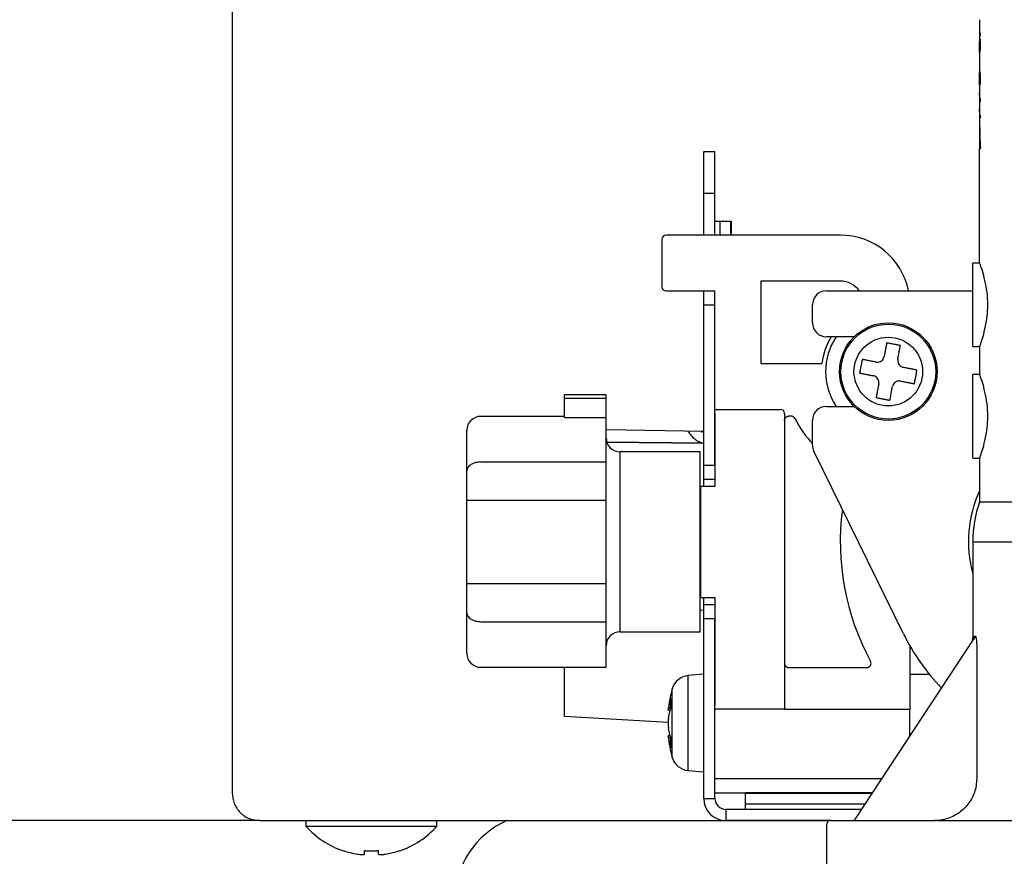
# Model space of a CAD drawing. Extents: x 0 to 420, y 0 to 297.
# Drawn here: x 177 to 182, y 46 to 50 of the extents above; entities that cross this region are included whole.
import ezdxf

# ---------------------------------------------------------------- set-up
doc = ezdxf.new("R2010")
doc.units = 0
doc.layers.get('0').update_dxf_attribs({"linetype": 'CONTINUOUS'})
doc.layers.add('DD0', color=7, linetype='CONTINUOUS')
doc.layers.add('M1', color=3, linetype='CONTINUOUS')
doc.styles.get("Standard").update_dxf_attribs({"font": 'txt', "bigfont": 'BIGFONT'})
doc.dimstyles.get("Standard").update_dxf_attribs({"dimtxt": 3.2, "dimasz": 3, "dimexe": 1.5, "dimexo": 0, "dimgap": 1, "dimtad": 3, "dimtih": 1, "dimtoh": 1, "dimdsep": 46, "dimtxsty": 'STANDARD', "dimblk1": 'OPEN', "dimblk2": 'OPEN', "dimsah": 1, "dimcen": 0.09, "dimadec": 0, "dimazin": 0, "dimtfac": 1, "dimtdec": 4, "dimtofl": 0, "dimtmove": 0, "dimatfit": 3, "dimfxl": 1, "dimtolj": 1, "dimtzin": 0, "dimlwd": 13, "dimlwe": 13, "dimarcsym": 0})

# ---------------------------------------------------------------- blocks, each defined once
blk = doc.blocks.new('_OPEN')
at = {"color": 0, "lineweight": 13}
for p, q in [((-0.965926, 0.258819), (0, 0)), ((0, 0), (-1, 0)), ((0, 0), (-0.965926, -0.258819))]:
    blk.add_line(p, q, dxfattribs=at)
blk = doc.blocks.new('*D6')
for p in [(172.522614, 69.816208), (223.514114, 45.949711), (223.514114, 30.058067)]:
    blk.add_point(p)
at = {"layer": 'DD0', "linetype": 'CONTINUOUS'}
for p, q in [((172.522614, 69.816208), (172.522614, 28.558067)), ((223.514114, 45.949711), (223.514114, 28.558067)), ((175.522614, 30.058067), (220.514114, 30.058067))]:
    blk.add_line(p, q, dxfattribs=at)
at = {"layer": 'DD0', "xscale": 3, "yscale": 3, "rotation": 180}
blk.add_blockref('_OPEN', (172.522614, 30.058067), dxfattribs=at)
at = {"layer": 'DD0', "xscale": 3, "yscale": 3}
blk.add_blockref('_OPEN', (223.514114, 30.058067), dxfattribs=at)
at = {"layer": 'DD0', "width": 0.833333}
blk.add_text('７３０', height=2.5, dxfattribs=at).set_placement((194.476698, 30.758068))
blk = doc.blocks.new('*D8')
for p in [(178.504105, 45.809711), (162.283813, 34.646111), (177.594116, 34.646111)]:
    blk.add_point(p)
at = {"layer": 'DD0', "linetype": 'CONTINUOUS'}
for p, q in [((178.504105, 45.809711), (160.783813, 45.809711)), ((162.283813, 42.809711), (162.283813, 37.646111)), ((177.594116, 34.646111), (160.783813, 34.646111))]:
    blk.add_line(p, q, dxfattribs=at)
at = {"layer": 'DD0', "xscale": 3, "yscale": 3}
for p, rotation in [((162.283813, 45.809711), 90), ((162.283813, 34.646111), 270)]:
    blk.add_blockref('_OPEN', p, dxfattribs=dict(at, rotation=rotation))
at = {"layer": 'DD0', "width": 0.833333}
blk.add_text('１６０', height=2.5, rotation=90.000003, dxfattribs=at).set_placement((161.583817, 36.686247))
blk = doc.blocks.new('*D9')
for p in [(156.980347, 69.996112), (172.522612, 69.996112), (177.594111, 34.646112)]:
    blk.add_point(p)
at = {"layer": 'DD0', "linetype": 'CONTINUOUS'}
for p, q in [((172.522614, 69.996109), (155.480347, 69.996109)), ((156.980347, 66.996109), (156.980347, 37.646111)), ((177.561175, 34.646111), (155.480347, 34.646111))]:
    blk.add_line(p, q, dxfattribs=at)
at = {"layer": 'DD0', "xscale": 3, "yscale": 3}
for p, rotation in [((156.980347, 69.996109), 90), ((156.980347, 34.646111), 270)]:
    blk.add_blockref('_OPEN', p, dxfattribs=dict(at, rotation=rotation))
at = {"layer": 'DD0', "width": 0.833333}
blk.add_text('５０５', height=2.5, rotation=90.000003, dxfattribs=at).set_placement((156.28035, 48.779443))

msp = doc.modelspace()

# ---------------------------------------------------------------- linework, layer by layer
at = {"layer": 'M1', "linetype": 'CONTINUOUS', "lineweight": 25}
for p, q in [((178.364111, 69.714711), (178.364111, 45.949712)), ((182.119612, 49.830286), (182.119612, 49.765893)), ((182.119612, 49.818983), (182.119612, 49.806034)), ((182.119612, 49.806034), (182.119612, 49.765893)), ((182.119612, 49.765893), (182.119612, 49.75057)), ((182.119612, 49.765893), (182.122353, 49.765893)), ((182.122353, 49.765893), (182.122353, 49.75057)), ((182.119612, 49.75057), (182.119612, 49.734168)), ((182.119612, 49.75057), (182.122353, 49.75057)), ((182.119612, 49.734168), (182.119612, 49.723161)), ((182.119612, 49.734168), (182.122353, 49.734168)), ((182.119612, 49.723161), (182.122353, 49.723161)), ((182.119612, 49.723161), (182.119612, 49.721219)), ((182.119612, 49.699854), (182.119612, 49.721219)), ((182.119612, 49.721219), (182.121323, 49.721219)), ((182.122353, 49.723161), (182.121323, 49.721219)), ((182.122353, 49.734168), (182.122353, 49.723161)), ((182.119612, 49.699854), (182.122353, 49.699854)), ((182.119612, 49.681078), (182.119612, 49.699854)), ((182.119612, 49.681078), (182.12164, 49.681078)), ((182.119612, 49.66624), (182.119612, 49.681078)), ((182.119612, 49.66624), (182.119612, 49.654533)), ((182.119612, 49.654533), (182.119612, 49.580723)), ((182.119612, 49.654533), (182.119619, 49.654533)), ((182.119619, 49.654533), (182.119619, 49.580723)), ((182.119612, 49.580723), (182.119612, 49.571793)), ((182.119612, 49.580723), (182.119619, 49.580723)), ((182.119612, 49.569718), (182.119984, 49.569718)), ((182.119612, 49.560006), (182.119612, 49.569718)), ((182.119612, 49.534756), (182.119612, 49.560006)), ((182.119612, 49.560006), (182.121532, 49.560006)), ((182.119612, 49.510799), (182.119612, 49.534756)), ((182.119612, 49.534756), (182.122353, 49.534756)), ((182.119612, 49.510799), (182.121586, 49.510799)), ((182.119612, 49.50044), (182.119612, 49.510799)), ((182.119612, 49.50044), (182.120059, 49.50044)), ((182.119612, 49.498438), (182.119612, 49.467523)), ((182.119612, 49.465792), (182.119612, 49.463775)), ((182.119612, 49.453825), (182.119612, 49.465792)), ((182.119612, 49.463775), (182.119614, 49.453825)), ((182.119612, 49.453825), (182.119614, 49.453825)), ((182.119612, 49.453825), (182.119612, 49.435049)), ((182.119612, 49.435049), (182.122353, 49.435049)), ((182.119612, 49.435049), (182.119612, 49.419726)), ((182.119612, 49.419726), (182.119612, 49.38465)), ((182.119612, 49.419726), (182.122353, 49.419726)), ((182.119614, 49.453825), (182.119614, 49.435049)), ((182.122353, 49.435049), (182.122353, 49.419726)), ((182.119612, 49.38292), (182.119612, 49.380902)), ((182.119612, 49.370951), (182.119612, 49.38292)), ((182.119612, 49.380902), (182.119614, 49.370951)), ((182.119612, 49.370951), (182.119614, 49.370951)), ((182.119612, 49.370951), (182.119612, 49.352176)), ((182.119614, 49.370951), (182.119614, 49.352176)), ((182.119612, 49.352176), (182.122353, 49.352176)), ((182.119612, 49.352176), (182.119612, 49.336853)), ((182.119612, 49.336853), (182.119612, 49.306986)), ((182.119612, 49.336853), (182.122353, 49.336853)), ((182.122353, 49.352176), (182.122353, 49.336853)), ((182.119612, 49.306986), (182.119612, 49.190315)), ((180.733612, 49.169712), (180.789613, 49.169712)), ((180.733612, 48.959712), (180.733612, 49.169712)), ((180.789613, 48.959712), (180.789613, 49.169712)), ((182.119612, 49.190315), (182.123409, 49.190315)), ((182.119612, 49.190315), (182.119612, 49.18384)), ((182.119612, 48.609712), (182.119612, 49.18384)), ((182.119612, 49.18384), (182.12223, 49.18384)), ((182.123409, 49.190315), (182.12223, 49.18384)), ((180.733612, 48.959712), (180.789613, 48.959712)), ((180.733612, 48.749712), (180.733612, 48.959712)), ((180.789613, 48.749712), (180.789613, 48.959712)), ((180.789613, 48.819712), (180.816768, 48.819712)), ((180.816768, 48.749712), (180.816768, 48.819712)), ((180.816768, 48.819712), (180.86939, 48.819712)), ((180.86939, 48.749712), (180.86939, 48.819712)), ((180.86939, 48.819712), (180.873612, 48.819712)), ((180.873612, 48.749712), (180.873612, 48.819712)), ((180.523612, 48.728712), (180.523612, 48.490712)), ((181.419611, 48.749712), (180.544612, 48.749712)), ((182.119612, 48.609712), (182.084613, 48.609712)), ((182.084613, 48.189712), (182.084613, 48.609712)), ((181.020611, 48.518712), (181.020611, 48.105712)), ((181.419611, 48.518712), (181.020611, 48.518712)), ((180.544612, 48.469712), (180.733612, 48.469712)), ((180.733612, 48.399712), (180.733612, 48.469712)), ((180.733612, 48.469712), (180.789613, 48.469712)), ((180.789613, 48.399712), (180.789613, 48.469712)), ((181.349612, 48.469712), (182.084613, 48.469712)), ((180.733612, 48.399712), (180.789613, 48.399712)), ((180.733612, 47.594712), (180.733612, 48.399712)), ((180.789613, 47.594712), (180.789613, 48.399712)), ((181.279613, 48.309619), (181.279613, 48.399712)), ((181.489307, 48.239619), (181.349612, 48.239619)), ((182.084613, 48.189712), (182.120666, 48.189712)), ((182.119612, 48.192541), (182.119612, 48.049712)), ((181.020611, 48.105712), (181.327294, 48.105712)), ((182.119612, 48.049712), (182.084613, 48.049712)), ((182.084613, 47.629712), (182.084613, 48.049712)), ((180.243612, 47.948113), (180.033612, 47.948113)), ((180.033612, 47.930589), (180.033612, 47.948113)), ((180.243612, 47.930589), (180.243612, 47.948113)), ((180.033612, 47.930589), (180.243612, 47.930589)), ((180.033612, 47.833801), (180.033612, 47.930589)), ((180.243612, 47.833801), (180.243612, 47.930589)), ((181.349612, 47.889619), (181.489307, 47.889619)), ((180.033612, 47.839712), (179.613612, 47.839712)), ((180.033612, 47.833801), (180.243612, 47.833801)), ((180.243612, 47.610621), (180.243612, 47.833801)), ((180.789613, 47.874712), (181.118611, 47.874712)), ((180.789613, 47.853712), (180.789613, 47.489712)), ((181.139612, 47.853712), (181.139612, 46.369712)), ((181.172795, 47.840683), (181.160612, 47.840683)), ((181.279613, 47.695863), (181.279613, 47.819619)), ((179.543612, 47.566075), (179.543612, 47.769712)), ((180.733612, 47.76295), (180.243612, 47.771502)), ((180.718944, 47.763205), (180.727545, 47.761864)), ((180.727545, 47.761864), (180.733612, 47.759404)), ((180.246562, 47.711103), (180.733612, 47.706275)), ((180.246712, 47.710611), (180.733612, 47.705784)), ((180.716111, 47.661212), (180.313611, 47.661212)), ((180.313611, 46.758212), (180.313611, 47.661212)), ((180.716111, 46.758212), (180.716111, 47.661212)), ((181.736908, 46.747315), (181.286764, 47.665037)), ((179.613612, 47.610621), (180.243612, 47.610621)), ((180.243612, 47.559712), (180.243612, 47.610621)), ((180.733612, 47.524712), (180.733612, 47.594712)), ((180.733612, 47.594712), (180.789613, 47.594712)), ((182.084613, 47.629712), (182.120666, 47.629712)), ((182.119612, 47.632541), (182.119612, 47.410772)), ((179.543612, 47.489712), (179.543612, 47.566075)), ((180.243612, 47.419712), (180.243612, 47.559712)), ((179.543612, 47.419712), (179.543612, 47.489712)), ((180.719612, 47.489712), (180.716111, 47.489712)), ((180.719612, 46.929712), (180.719612, 47.489712)), ((180.719612, 47.489712), (180.789613, 47.489712)), ((180.733612, 47.524712), (180.789613, 47.524712)), ((180.733612, 47.489712), (180.733612, 47.524712)), ((179.543612, 46.999711), (179.543612, 47.419712)), ((179.543612, 47.419712), (179.613612, 47.419712)), ((179.613612, 47.419712), (180.243612, 47.419712)), ((180.243612, 46.999711), (180.243612, 47.419712)), ((182.119612, 47.410772), (183.239612, 47.410772)), ((182.084613, 47.209712), (182.084613, 46.71791)), ((182.084613, 47.209712), (183.274612, 47.209712)), ((179.543612, 46.999711), (179.613612, 46.999711)), ((179.543612, 46.929712), (179.543612, 46.999711)), ((179.613612, 46.999711), (180.243612, 46.999711)), ((180.243612, 46.859712), (180.243612, 46.999711)), ((179.543612, 46.853348), (179.543612, 46.929712)), ((180.716111, 46.929712), (180.719612, 46.929712)), ((180.719612, 46.929712), (180.789613, 46.929712)), ((180.733612, 46.894712), (180.733612, 46.929712)), ((180.733612, 46.824712), (180.733612, 46.894712)), ((180.733612, 46.894712), (180.789613, 46.894712)), ((180.789613, 46.929712), (180.789613, 46.390712)), ((179.543612, 46.649712), (179.543612, 46.853348)), ((180.243612, 46.808803), (180.243612, 46.859712)), ((180.733612, 46.866712), (180.716111, 46.865662)), ((180.733612, 46.836963), (180.733612, 46.866712)), ((179.613612, 46.808803), (180.243612, 46.808803)), ((180.243612, 46.579712), (180.243612, 46.808803)), ((180.733612, 46.824712), (180.789613, 46.824712)), ((180.733612, 45.921712), (180.733612, 46.824712)), ((180.789613, 45.921712), (180.789613, 46.824712)), ((180.313611, 46.758212), (180.716111, 46.758212)), ((181.495837, 45.819148), (182.092745, 46.723934)), ((182.084613, 46.71791), (182.08586, 46.719869)), ((182.08586, 46.719869), (182.09582, 46.735498)), ((181.769613, 46.68588), (181.769613, 46.369712)), ((182.105293, 46.674097), (182.105293, 46.019712)), ((179.613612, 46.579712), (180.243612, 46.579712)), ((180.033612, 46.334712), (180.033612, 46.579712)), ((181.160612, 46.578741), (181.553159, 46.578741)), ((180.733612, 46.544712), (180.655253, 46.537856)), ((180.655253, 46.061567), (180.655253, 46.537856)), ((181.769613, 46.544712), (181.864794, 46.544712)), ((180.575658, 46.12732), (180.575658, 46.472104)), ((180.55494, 46.363707), (180.565231, 46.363707)), ((180.556492, 46.373959), (180.568363, 46.373959)), ((181.139612, 46.369712), (180.789613, 46.369712)), ((181.139612, 46.369712), (181.160612, 46.369712)), ((181.160612, 46.369712), (181.769613, 46.369712)), ((181.769613, 46.234133), (181.769613, 46.369712)), ((180.033604, 46.334713), (180.554909, 46.303434)), ((180.565231, 46.235717), (180.55494, 46.235717)), ((180.568363, 46.225466), (180.556492, 46.225466)), ((180.655253, 46.061567), (180.733612, 46.054712)), ((181.628154, 46.019712), (180.789613, 46.019712)), ((180.733612, 45.921712), (180.789613, 45.921712)), ((180.789613, 45.949712), (180.943576, 45.949712)), ((181.581973, 45.949712), (180.943611, 45.949712)), ((180.943611, 45.94549), (180.943611, 45.949712)), ((181.579188, 45.94549), (180.943611, 45.94549)), ((180.943611, 45.892868), (180.943611, 45.94549)), ((180.845612, 45.809712), (180.845612, 45.865712)), ((181.526556, 45.865712), (180.845612, 45.865712)), ((181.544472, 45.892868), (180.943611, 45.892868)), ((180.943611, 45.865712), (180.943611, 45.892868)), ((178.504111, 45.809712), (178.50679, 45.809712)), ((178.504111, 45.809712), (181.349612, 45.809712)), ((178.735112, 45.809712), (178.735112, 45.781712)), ((179.393113, 45.781712), (179.393113, 45.809712)), ((181.370611, 45.809712), (180.845612, 45.809712)), ((181.370611, 45.809712), (183.988612, 45.809712)), ((178.735112, 45.781712), (179.064112, 45.781712)), ((179.064112, 45.781712), (179.393113, 45.781712)), ((181.349612, 45.788712), (181.349612, 45.550712)), ((179.029113, 45.641701), (179.029113, 45.659456)), ((179.099112, 45.641701), (179.099112, 45.659456))]:
    msp.add_line(p, q, dxfattribs=at)
for radius in [0.245, 0.238144, 0.172392]:
    msp.add_circle((181.660773, 48.06462), radius, dxfattribs=at)
for centre, radius, start, end in [((180.544612, 48.728712), 0.021, 90, 180), ((181.419612, 48.399712), 0.35, 11.536959, 90), ((180.544612, 48.490712), 0.021, 180, 270), ((181.419612, 48.399712), 0.119, 36.031879, 90), ((181.349612, 48.399712), 0.07, 90, 180), ((181.349612, 48.30962), 0.07, 180, 270), ((181.660773, 48.06462), 0.336, 148.611834, 172.975194), ((181.660773, 48.06462), 0.315, 146.251011, 213.748989), ((181.349612, 47.81962), 0.07, 90, 180), ((179.613612, 47.769712), 0.07, 90, 180), ((181.118612, 47.853712), 0.021, 0, 90), ((181.172795, 47.819683), 0.021, 26.653949, 90), ((181.660773, 48.06462), 0.525, 206.653949, 223.861765), ((180.313612, 47.731212), 0.07, 180, 270), ((181.349612, 47.695863), 0.07, 180, 206.12803), ((182.679612, 47.209712), 0.616, 155.380023, 195.003704), ((182.679612, 47.209712), 0.595, 160.250077, 180), ((182.679612, 47.209712), 1.26, 172.57072, 208.435439), ((180.313612, 46.688212), 0.07, 90, 180), ((182.679612, 47.209712), 1.05, 206.12803, 224.360146), ((182.063612, 46.71791), 0.021, 326.586277, 375.679521), ((179.613612, 46.649712), 0.07, 180, 270), ((181.553159, 46.599741), 0.021, 270, 388.435439), ((180.663184, 46.447203), 0.091, 95, 164.11915), ((181.181612, 46.299712), 0.63, 164.11915, 174.148491), ((181.181612, 46.299712), 0.63, 185.843269, 195.88085), ((180.663184, 46.152221), 0.091, 195.88085, 265), ((180.845612, 45.921712), 0.112, 180, 270), ((180.845612, 45.921712), 0.056, 180, 270), ((179.918111, 45.412112), 0.434, 113.633506, 180), ((181.370612, 45.788712), 0.021, 90, 180), ((181.478308, 45.830712), 0.021, 270, 326.586277), ((179.064112, 46.076379), 0.441667, 221.849003, 251.250032), ((179.064112, 46.076379), 0.441667, 288.749968, 318.150997), ((179.064112, 46.076379), 0.440278, 251.253977, 260.85169), ((179.064112, 46.076379), 0.440278, 279.14831, 288.746023)]:
    msp.add_arc(centre, radius, start, end, dxfattribs=at)
at = {"layer": 'M1', "linetype": 'CONTINUOUS', "lineweight": 25, "extrusion": (0, 0, -1)}
for points, knots in [([(182.121323, 49.721219), (182.121446, 49.719945), (182.12157, 49.718671), (182.121707, 49.716953), (182.121873, 49.714865), (182.122061, 49.712121), (182.122172, 49.709162), (182.122283, 49.706203), (182.122318, 49.703028), (182.122353, 49.699854)], [0, 0, 0, 0, 1, 1, 1, 2, 2, 2, 3, 3, 3, 3]), ([(182.12164, 49.681078), (182.121299, 49.677687), (182.120958, 49.674296), (182.120543, 49.671624), (182.120219, 49.669537), (182.11985, 49.667889), (182.119681, 49.666746), (182.119655, 49.666569), (182.119634, 49.666405), (182.119612, 49.66624)], [0, 0, 0, 0, 1, 1, 1, 2, 2, 2, 3, 3, 3, 3]), ([(182.122353, 49.699854), (182.122356, 49.698391), (182.122358, 49.696928), (182.122308, 49.694638), (182.122257, 49.692348), (182.122154, 49.689232), (182.122034, 49.686835), (182.121914, 49.684438), (182.121777, 49.682758), (182.12164, 49.681078)], [0, 0, 0, 0, 1, 1, 1, 2, 2, 2, 3, 3, 3, 3]), ([(182.119984, 49.569718), (182.12009, 49.56956), (182.120197, 49.569403), (182.12029, 49.569214), (182.120737, 49.56831), (182.120872, 49.566691), (182.121027, 49.565037), (182.121182, 49.563384), (182.121357, 49.561695), (182.121532, 49.560006)], [0, 0, 0, 0, 1, 1, 1, 2, 2, 2, 3, 3, 3, 3]), ([(182.121532, 49.560006), (182.121655, 49.558393), (182.121778, 49.556781), (182.121899, 49.554526), (182.122037, 49.551928), (182.122172, 49.548476), (182.122247, 49.545038), (182.122322, 49.541601), (182.122338, 49.538178), (182.122353, 49.534756)], [0, 0, 0, 0, 1, 1, 1, 2, 2, 2, 3, 3, 3, 3]), ([(182.122353, 49.534756), (182.122341, 49.532471), (182.122329, 49.530187), (182.122312, 49.528224), (182.122295, 49.526261), (182.122274, 49.524618), (182.12218, 49.521945), (182.122087, 49.519271), (182.121922, 49.515567), (182.121771, 49.513247), (182.121708, 49.512266), (182.121647, 49.511533), (182.121586, 49.510799)], [0, 0, 0, 0, 1, 1, 1, 2, 2, 2, 3, 3, 3, 4, 4, 4, 4]), ([(182.121586, 49.510799), (182.121455, 49.509416), (182.121324, 49.508033), (182.121169, 49.506378), (182.121013, 49.504722), (182.120834, 49.502795), (182.120497, 49.501602), (182.120367, 49.501142), (182.120213, 49.500791), (182.120059, 49.50044)], [0, 0, 0, 0, 1, 1, 1, 2, 2, 2, 3, 3, 3, 3]), ([(182.119612, 49.306986), (182.119696, 49.293994), (182.119781, 49.281002), (182.120034, 49.268018), (182.120287, 49.255034), (182.120709, 49.242057), (182.1213, 49.229108), (182.121891, 49.216159), (182.12265, 49.203237), (182.123409, 49.190315)], [0, 0, 0, 0, 1, 1, 1, 2, 2, 2, 3, 3, 3, 3]), ([(182.120666, 48.192541), (182.120628, 48.192439), (182.12059, 48.192337), (182.120555, 48.192243), (182.118987, 48.188029), (182.123914, 48.201486), (182.12775, 48.212491), (182.132674, 48.226616), (182.135799, 48.236704), (182.139884, 48.252041), (182.143968, 48.267379), (182.149012, 48.287966), (182.152816, 48.310191), (182.156619, 48.332416), (182.159182, 48.356279), (182.160088, 48.379611), (182.160994, 48.402943), (182.160244, 48.425744), (182.158315, 48.447151), (182.156386, 48.468557), (182.153279, 48.488568), (182.149405, 48.507504), (182.145531, 48.52644), (182.14089, 48.5443), (182.136475, 48.559395), (182.13206, 48.574491), (182.12787, 48.586821), (182.124594, 48.59604), (182.122738, 48.601263), (182.121175, 48.605487), (182.119612, 48.609712)], [0, 0, 0, 0, 1, 1, 1, 2, 2, 2, 3, 3, 3, 4, 4, 4, 5, 5, 5, 6, 6, 6, 7, 7, 7, 8, 8, 8, 9, 9, 9, 10, 10, 10, 10]), ([(181.653092, 48.208724), (181.652542, 48.205889), (181.651991, 48.203053), (181.65144, 48.200213), (181.650889, 48.197372), (181.650337, 48.194525), (181.649783, 48.191675), (181.64923, 48.188825), (181.648676, 48.185971), (181.648121, 48.183113), (181.647566, 48.180256), (181.64701, 48.177394), (181.646454, 48.17453), (181.645898, 48.171665), (181.645342, 48.168797), (181.644785, 48.165925), (181.644228, 48.163054), (181.643669, 48.160179), (181.64311, 48.157302), (181.642551, 48.154425), (181.641992, 48.151545), (181.641433, 48.148662), (181.640873, 48.145779), (181.640313, 48.142893), (181.639753, 48.140007)], [0, 0, 0, 0, 1, 1, 1, 2, 2, 2, 3, 3, 3, 4, 4, 4, 5, 5, 5, 6, 6, 6, 7, 7, 7, 8, 8, 8, 8]), ([(181.72181, 48.195384), (181.718949, 48.19594), (181.716088, 48.196495), (181.713226, 48.197051), (181.710363, 48.197607), (181.707501, 48.198162), (181.704637, 48.198718), (181.701773, 48.199274), (181.698908, 48.199829), (181.696044, 48.200386), (181.69318, 48.200942), (181.690316, 48.201498), (181.687451, 48.202055), (181.684586, 48.202611), (181.68172, 48.203167), (181.678856, 48.203722), (181.675992, 48.204278), (181.673129, 48.204835), (181.670265, 48.20539), (181.667402, 48.205946), (181.664539, 48.206502), (181.661677, 48.207057), (181.658815, 48.207613), (181.655953, 48.208168), (181.653092, 48.208724)], [0, 0, 0, 0, 1, 1, 1, 2, 2, 2, 3, 3, 3, 4, 4, 4, 5, 5, 5, 6, 6, 6, 7, 7, 7, 8, 8, 8, 8]), ([(181.708471, 48.126667), (181.709031, 48.129553), (181.709591, 48.132439), (181.710151, 48.135322), (181.71071, 48.138205), (181.71127, 48.141086), (181.711828, 48.143963), (181.712386, 48.146841), (181.712944, 48.149715), (181.713501, 48.152586), (181.714058, 48.155458), (181.714616, 48.158326), (181.715172, 48.161191), (181.715729, 48.164055), (181.716285, 48.166917), (181.716839, 48.169774), (181.717393, 48.172631), (181.717946, 48.175485), (181.7185, 48.178335), (181.719053, 48.181185), (181.719606, 48.184032), (181.720158, 48.186873), (181.72071, 48.189713), (181.72126, 48.192549), (181.72181, 48.195384)], [0, 0, 0, 0, 1, 1, 1, 2, 2, 2, 3, 3, 3, 4, 4, 4, 5, 5, 5, 6, 6, 6, 7, 7, 7, 8, 8, 8, 8]), ([(181.598725, 48.112317), (181.602628, 48.111939), (181.606532, 48.111562), (181.610395, 48.112035), (181.614257, 48.112507), (181.618078, 48.113831), (181.621545, 48.115625), (181.625012, 48.117418), (181.628123, 48.119682), (181.630839, 48.122643), (181.633555, 48.125603), (181.635874, 48.129261), (181.637294, 48.132271), (181.638713, 48.135281), (181.639233, 48.137644), (181.639753, 48.140007)], [0, 0, 0, 0, 1, 1, 1, 2, 2, 2, 3, 3, 3, 4, 4, 4, 5, 5, 5, 5]), ([(181.530008, 48.125656), (181.529453, 48.122795), (181.528897, 48.119935), (181.528342, 48.117073), (181.527786, 48.114211), (181.527231, 48.111348), (181.526675, 48.108484), (181.526119, 48.10562), (181.525562, 48.102757), (181.525006, 48.099892), (181.52445, 48.097028), (181.523895, 48.094163), (181.523339, 48.091298), (181.522783, 48.088433), (181.522227, 48.085569), (181.52167, 48.082704), (181.521114, 48.07984), (181.520557, 48.076975), (181.520001, 48.074111), (181.519445, 48.071248), (181.51889, 48.068384), (181.518334, 48.065523), (181.517779, 48.062661), (181.517223, 48.0598), (181.516667, 48.056939)], [0, 0, 0, 0, 1, 1, 1, 2, 2, 2, 3, 3, 3, 4, 4, 4, 5, 5, 5, 6, 6, 6, 7, 7, 7, 8, 8, 8, 8]), ([(181.598725, 48.112317), (181.595839, 48.112878), (181.592952, 48.113438), (181.590069, 48.113998), (181.587186, 48.114557), (181.584305, 48.115116), (181.581428, 48.115675), (181.578551, 48.116233), (181.575677, 48.116792), (181.572806, 48.117349), (181.569935, 48.117906), (181.567067, 48.118463), (181.564203, 48.119019), (181.561338, 48.119575), (181.558476, 48.12013), (181.555618, 48.120685), (181.552761, 48.12124), (181.549906, 48.121794), (181.547057, 48.122348), (181.544207, 48.122901), (181.54136, 48.123453), (181.53852, 48.124004), (181.53568, 48.124555), (181.532844, 48.125106), (181.530008, 48.125656)], [0, 0, 0, 0, 1, 1, 1, 2, 2, 2, 3, 3, 3, 4, 4, 4, 5, 5, 5, 6, 6, 6, 7, 7, 7, 8, 8, 8, 8]), ([(181.708471, 48.126667), (181.708093, 48.122764), (181.707715, 48.118861), (181.708188, 48.114998), (181.70866, 48.111135), (181.709985, 48.107314), (181.711778, 48.103847), (181.713571, 48.100381), (181.715835, 48.097269), (181.718796, 48.094554), (181.721757, 48.091838), (181.725416, 48.089519), (181.728425, 48.088099), (181.731435, 48.086679), (181.733797, 48.08616), (181.736159, 48.085639)], [0, 0, 0, 0, 1, 1, 1, 2, 2, 2, 3, 3, 3, 4, 4, 4, 5, 5, 5, 5]), ([(181.804877, 48.072299), (181.802042, 48.07285), (181.799207, 48.0734), (181.796366, 48.073952), (181.793524, 48.074503), (181.790677, 48.075056), (181.787827, 48.075609), (181.784977, 48.076162), (181.782125, 48.076716), (181.779267, 48.077271), (181.77641, 48.077826), (181.773548, 48.078381), (181.770683, 48.078938), (181.767818, 48.079494), (181.764951, 48.08005), (181.762079, 48.080608), (181.759208, 48.081165), (181.756333, 48.081723), (181.753455, 48.082282), (181.750578, 48.08284), (181.747697, 48.083399), (181.744814, 48.083959), (181.741931, 48.084519), (181.739045, 48.085079), (181.736159, 48.085639)], [0, 0, 0, 0, 1, 1, 1, 2, 2, 2, 3, 3, 3, 4, 4, 4, 5, 5, 5, 6, 6, 6, 7, 7, 7, 8, 8, 8, 8]), ([(181.516667, 48.056939), (181.519504, 48.056389), (181.52234, 48.055838), (181.525181, 48.055287), (181.528022, 48.054735), (181.530868, 48.054183), (181.533718, 48.053629), (181.536568, 48.053076), (181.539422, 48.052522), (181.542279, 48.051968), (181.545137, 48.051413), (181.547997, 48.050858), (181.550862, 48.050302), (181.553726, 48.049746), (181.556596, 48.049188), (181.559467, 48.048631), (181.562339, 48.048074), (181.565212, 48.047516), (181.568089, 48.046958), (181.570966, 48.0464), (181.573847, 48.04584), (181.57673, 48.045281), (181.579613, 48.044721), (181.5825, 48.04416), (181.585386, 48.0436)], [0, 0, 0, 0, 1, 1, 1, 2, 2, 2, 3, 3, 3, 4, 4, 4, 5, 5, 5, 6, 6, 6, 7, 7, 7, 8, 8, 8, 8]), ([(181.613075, 48.002572), (181.613453, 48.006475), (181.61383, 48.010379), (181.613357, 48.014242), (181.612884, 48.018104), (181.61156, 48.021925), (181.609767, 48.025392), (181.607973, 48.028859), (181.605709, 48.03197), (181.602749, 48.034686), (181.599788, 48.037401), (181.596131, 48.03972), (181.593121, 48.041139), (181.590111, 48.042559), (181.587748, 48.043079), (181.585386, 48.0436)], [0, 0, 0, 0, 1, 1, 1, 2, 2, 2, 3, 3, 3, 4, 4, 4, 5, 5, 5, 5]), ([(181.791538, 48.003582), (181.792093, 48.006443), (181.792647, 48.009304), (181.793203, 48.012166), (181.793759, 48.015028), (181.794316, 48.017891), (181.794872, 48.020755), (181.795428, 48.023618), (181.795983, 48.026483), (181.796539, 48.029347), (181.797095, 48.032212), (181.797652, 48.035077), (181.798208, 48.037941), (181.798763, 48.040806), (181.799318, 48.043671), (181.799874, 48.046535), (181.80043, 48.0494), (181.800987, 48.052264), (181.801543, 48.055127), (181.802099, 48.057991), (181.802655, 48.060854), (181.80321, 48.063716), (181.803766, 48.066578), (181.804321, 48.069439), (181.804877, 48.072299)], [0, 0, 0, 0, 1, 1, 1, 2, 2, 2, 3, 3, 3, 4, 4, 4, 5, 5, 5, 6, 6, 6, 7, 7, 7, 8, 8, 8, 8]), ([(182.120666, 47.632541), (182.120628, 47.632439), (182.12059, 47.632337), (182.120555, 47.632243), (182.118987, 47.628029), (182.123914, 47.641485), (182.12775, 47.652491), (182.132674, 47.666616), (182.135799, 47.676704), (182.139884, 47.692041), (182.143968, 47.707378), (182.149012, 47.727966), (182.152816, 47.750191), (182.156619, 47.772416), (182.159182, 47.79628), (182.160088, 47.819612), (182.160994, 47.842944), (182.160244, 47.865744), (182.158315, 47.88715), (182.156386, 47.908556), (182.153279, 47.928568), (182.149405, 47.947504), (182.145531, 47.96644), (182.14089, 47.9843), (182.136475, 47.999395), (182.13206, 48.014491), (182.12787, 48.026821), (182.124594, 48.03604), (182.122738, 48.041263), (182.121175, 48.045487), (182.119612, 48.049712)], [0, 0, 0, 0, 1, 1, 1, 2, 2, 2, 3, 3, 3, 4, 4, 4, 5, 5, 5, 6, 6, 6, 7, 7, 7, 8, 8, 8, 9, 9, 9, 10, 10, 10, 10]), ([(181.613075, 48.002572), (181.612515, 47.999685), (181.611954, 47.996799), (181.611394, 47.993916), (181.610834, 47.991033), (181.610275, 47.988153), (181.609717, 47.985276), (181.609158, 47.982399), (181.608601, 47.979524), (181.608043, 47.976653), (181.607486, 47.973782), (181.606928, 47.970913), (181.606372, 47.968049), (181.605817, 47.965184), (181.605262, 47.962323), (181.604708, 47.959465), (181.604153, 47.956608), (181.603598, 47.953754), (181.603045, 47.950904), (181.602492, 47.948054), (181.60194, 47.945207), (181.601389, 47.942366), (181.600837, 47.939525), (181.600287, 47.93669), (181.599736, 47.933854)], [0, 0, 0, 0, 1, 1, 1, 2, 2, 2, 3, 3, 3, 4, 4, 4, 5, 5, 5, 6, 6, 6, 7, 7, 7, 8, 8, 8, 8]), ([(181.668452, 47.920515), (181.669003, 47.923351), (181.669553, 47.926186), (181.670105, 47.929027), (181.670657, 47.931868), (181.67121, 47.934715), (181.671763, 47.937565), (181.672316, 47.940415), (181.672869, 47.943269), (181.673424, 47.946126), (181.673978, 47.948984), (181.674534, 47.951845), (181.675091, 47.95471), (181.675647, 47.957574), (181.676204, 47.960443), (181.676762, 47.963314), (181.677319, 47.966185), (181.677876, 47.969059), (181.678435, 47.971936), (181.678993, 47.974813), (181.679552, 47.977694), (181.680112, 47.980577), (181.680672, 47.98346), (181.681232, 47.986347), (181.681791, 47.989233)], [0, 0, 0, 0, 1, 1, 1, 2, 2, 2, 3, 3, 3, 4, 4, 4, 5, 5, 5, 6, 6, 6, 7, 7, 7, 8, 8, 8, 8]), ([(181.72282, 48.016921), (181.718916, 48.017299), (181.715013, 48.017677), (181.71115, 48.017204), (181.707287, 48.016731), (181.703466, 48.015407), (181.699999, 48.013614), (181.696533, 48.01182), (181.693421, 48.009556), (181.690706, 48.006596), (181.68799, 48.003635), (181.685673, 47.999978), (181.684253, 47.996968), (181.682833, 47.993958), (181.682313, 47.991595), (181.681791, 47.989233)], [0, 0, 0, 0, 1, 1, 1, 2, 2, 2, 3, 3, 3, 4, 4, 4, 5, 5, 5, 5]), ([(181.72282, 48.016921), (181.725706, 48.016361), (181.728592, 48.015801), (181.731475, 48.015242), (181.734359, 48.014682), (181.737239, 48.014123), (181.740116, 48.013565), (181.742993, 48.013006), (181.745867, 48.012448), (181.748738, 48.01189), (181.75161, 48.011333), (181.754479, 48.010777), (181.757344, 48.01022), (181.760208, 48.009664), (181.763069, 48.009108), (181.765926, 48.008554), (181.768783, 48.007999), (181.771638, 48.007445), (181.774488, 48.006892), (181.777338, 48.006339), (181.780186, 48.005786), (181.783027, 48.005235), (181.785868, 48.004683), (181.788703, 48.004133), (181.791538, 48.003582)], [0, 0, 0, 0, 1, 1, 1, 2, 2, 2, 3, 3, 3, 4, 4, 4, 5, 5, 5, 6, 6, 6, 7, 7, 7, 8, 8, 8, 8]), ([(181.599736, 47.933854), (181.602597, 47.933299), (181.605457, 47.932744), (181.608319, 47.932189), (181.611181, 47.931633), (181.614044, 47.931077), (181.616908, 47.930521), (181.619771, 47.929965), (181.622636, 47.929409), (181.6255, 47.928853), (181.628365, 47.928297), (181.631229, 47.927741), (181.634093, 47.927185), (181.636958, 47.926629), (181.639823, 47.926073), (181.642688, 47.925517), (181.645553, 47.924961), (181.648417, 47.924405), (181.651281, 47.923849), (181.654145, 47.923293), (181.657008, 47.922737), (181.65987, 47.922181), (181.662732, 47.921626), (181.665592, 47.921071), (181.668452, 47.920515)], [0, 0, 0, 0, 1, 1, 1, 2, 2, 2, 3, 3, 3, 4, 4, 4, 5, 5, 5, 6, 6, 6, 7, 7, 7, 8, 8, 8, 8]), ([(181.139612, 47.819684), (181.13969, 47.821058), (181.139768, 47.822432), (181.140015, 47.82378), (181.140262, 47.825128), (181.140679, 47.82645), (181.14121, 47.82772), (181.141742, 47.82899), (181.142388, 47.830208), (181.14315, 47.831351), (181.143913, 47.832493), (181.14479, 47.83356), (181.145762, 47.834532), (181.146735, 47.835504), (181.147801, 47.836382), (181.148944, 47.837144), (181.150087, 47.837906), (181.151306, 47.838554), (181.152576, 47.839085), (181.153846, 47.839617), (181.155167, 47.840033), (181.156514, 47.84028), (181.157862, 47.840527), (181.159237, 47.840605), (181.160612, 47.840683)], [0, 0, 0, 0, 1, 1, 1, 2, 2, 2, 3, 3, 3, 4, 4, 4, 5, 5, 5, 6, 6, 6, 7, 7, 7, 8, 8, 8, 8]), ([(180.655593, 47.764311), (180.656716, 47.76236), (180.657839, 47.76041), (180.659438, 47.757999), (180.663007, 47.75262), (180.668948, 47.744951), (180.674836, 47.73864), (180.680725, 47.732328), (180.68656, 47.727374), (180.693599, 47.722646), (180.700638, 47.717918), (180.708879, 47.713417), (180.715005, 47.710631), (180.719492, 47.70859), (180.722845, 47.707469), (180.726198, 47.706348)], [0, 0, 0, 0, 1, 1, 1, 2, 2, 2, 3, 3, 3, 4, 4, 4, 5, 5, 5, 5]), ([(179.613612, 47.610621), (179.60903, 47.610455), (179.604449, 47.610289), (179.599956, 47.609765), (179.595462, 47.609241), (179.591056, 47.608358), (179.586823, 47.60723), (179.58259, 47.606103), (179.57853, 47.604731), (179.574721, 47.603114), (179.570913, 47.601498), (179.567356, 47.599637), (179.564115, 47.597574), (179.560874, 47.595512), (179.55795, 47.593247), (179.55541, 47.590824), (179.552869, 47.5884), (179.550713, 47.585816), (179.548941, 47.583122), (179.547168, 47.580429), (179.54578, 47.577626), (179.544956, 47.574766), (179.544132, 47.571907), (179.543872, 47.568991), (179.543612, 47.566075)], [0, 0, 0, 0, 1, 1, 1, 2, 2, 2, 3, 3, 3, 4, 4, 4, 5, 5, 5, 6, 6, 6, 7, 7, 7, 8, 8, 8, 8]), ([(179.543612, 46.853348), (179.543872, 46.850433), (179.544132, 46.847518), (179.544956, 46.844658), (179.54578, 46.841799), (179.547168, 46.838995), (179.548941, 46.836301), (179.550713, 46.833607), (179.552869, 46.831024), (179.55541, 46.8286), (179.55795, 46.826176), (179.560875, 46.823913), (179.564115, 46.82185), (179.567356, 46.819788), (179.570913, 46.817927), (179.574721, 46.816311), (179.57853, 46.814694), (179.58259, 46.813321), (179.586823, 46.812194), (179.591056, 46.811066), (179.595462, 46.810183), (179.599956, 46.809659), (179.604449, 46.809135), (179.60903, 46.808969), (179.613612, 46.808803)], [0, 0, 0, 0, 1, 1, 1, 2, 2, 2, 3, 3, 3, 4, 4, 4, 5, 5, 5, 6, 6, 6, 7, 7, 7, 8, 8, 8, 8]), ([(182.092745, 46.723934), (182.093012, 46.724361), (182.09328, 46.724788), (182.093525, 46.725228), (182.09377, 46.725667), (182.093991, 46.72612), (182.094197, 46.726581), (182.094402, 46.727041), (182.094591, 46.727511), (182.09476, 46.727987), (182.094929, 46.728463), (182.095078, 46.728946), (182.095208, 46.729436), (182.095339, 46.729925), (182.095449, 46.73042), (182.09554, 46.73092), (182.095631, 46.73142), (182.095701, 46.731924), (182.095753, 46.732431), (182.095805, 46.732939), (182.095839, 46.733449), (182.095847, 46.73396), (182.095855, 46.734472), (182.095837, 46.734985), (182.09582, 46.735498)], [0, 0, 0, 0, 1, 1, 1, 2, 2, 2, 3, 3, 3, 4, 4, 4, 5, 5, 5, 6, 6, 6, 7, 7, 7, 8, 8, 8, 8]), ([(182.09582, 46.735498), (182.096355, 46.736089), (182.096891, 46.736681), (182.097476, 46.736557), (182.098061, 46.736432), (182.098696, 46.735592), (182.099218, 46.734583), (182.099821, 46.733418), (182.100274, 46.732028), (182.100724, 46.730279), (182.101374, 46.727759), (182.102019, 46.724493), (182.102612, 46.720602), (182.10338, 46.715566), (182.104061, 46.709483), (182.104494, 46.701557), (182.104926, 46.693631), (182.10511, 46.683864), (182.105293, 46.674097)], [0, 0, 0, 0, 1, 1, 1, 2, 2, 2, 3, 3, 3, 4, 4, 4, 5, 5, 5, 6, 6, 6, 6]), ([(181.139612, 46.599741), (181.13969, 46.598366), (181.139768, 46.596992), (181.140015, 46.595644), (181.140262, 46.594296), (181.140679, 46.592974), (181.14121, 46.591704), (181.141742, 46.590434), (181.142388, 46.589217), (181.14315, 46.588074), (181.143913, 46.586932), (181.14479, 46.585864), (181.145762, 46.584892), (181.146735, 46.583919), (181.147801, 46.583042), (181.148944, 46.58228), (181.150087, 46.581518), (181.151306, 46.58087), (181.152576, 46.580339), (181.153846, 46.579807), (181.155167, 46.579391), (181.156514, 46.579144), (181.157862, 46.578897), (181.159237, 46.578819), (181.160612, 46.578741)], [0, 0, 0, 0, 1, 1, 1, 2, 2, 2, 3, 3, 3, 4, 4, 4, 5, 5, 5, 6, 6, 6, 7, 7, 7, 8, 8, 8, 8]), ([(180.568363, 46.423456), (180.567715, 46.421414), (180.567069, 46.419371), (180.566448, 46.417325), (180.565827, 46.415278), (180.565232, 46.413228), (180.564656, 46.411175), (180.564079, 46.409122), (180.563521, 46.407066), (180.562985, 46.405008), (180.562448, 46.40295), (180.561933, 46.400889), (180.561439, 46.398826), (180.560944, 46.396762), (180.56047, 46.394696), (180.560016, 46.392628), (180.559562, 46.390559), (180.55913, 46.388489), (180.558716, 46.386416), (180.558303, 46.384344), (180.557909, 46.38227), (180.557542, 46.380193), (180.557174, 46.378117), (180.556833, 46.376038), (180.556492, 46.373959)], [0, 0, 0, 0, 1, 1, 1, 2, 2, 2, 3, 3, 3, 4, 4, 4, 5, 5, 5, 6, 6, 6, 7, 7, 7, 8, 8, 8, 8]), ([(180.568363, 46.373959), (180.568208, 46.376019), (180.568055, 46.37808), (180.567927, 46.380141), (180.567798, 46.382202), (180.567697, 46.384265), (180.567614, 46.386328), (180.567531, 46.38839), (180.567468, 46.390453), (180.567426, 46.392516), (180.567384, 46.394579), (180.567364, 46.396643), (180.567363, 46.398707), (180.567363, 46.400771), (180.567384, 46.402834), (180.567426, 46.404898), (180.567468, 46.406961), (180.567531, 46.409024), (180.567614, 46.411086), (180.567696, 46.413149), (180.567799, 46.415211), (180.567927, 46.417273), (180.568055, 46.419334), (180.568209, 46.421395), (180.568363, 46.423456)], [0, 0, 0, 0, 1, 1, 1, 2, 2, 2, 3, 3, 3, 4, 4, 4, 5, 5, 5, 6, 6, 6, 7, 7, 7, 8, 8, 8, 8]), ([(180.55494, 46.364145), (180.554961, 46.364277), (180.554982, 46.364408), (180.555005, 46.364552), (180.555169, 46.365582), (180.555431, 46.367249), (180.555695, 46.368923), (180.55596, 46.370596), (180.556226, 46.372278), (180.556492, 46.373959)], [0, 0, 0, 0, 1, 1, 1, 2, 2, 2, 3, 3, 3, 3]), ([(180.556492, 46.32446), (180.556833, 46.32654), (180.557174, 46.328619), (180.557542, 46.330696), (180.557909, 46.332773), (180.558303, 46.334846), (180.558716, 46.336919), (180.559129, 46.338991), (180.559562, 46.341062), (180.560016, 46.34313), (180.560469, 46.345199), (180.560944, 46.347265), (180.561439, 46.349328), (180.561933, 46.351392), (180.562448, 46.353453), (180.562985, 46.355511), (180.563521, 46.357569), (180.564079, 46.359624), (180.564656, 46.361677), (180.565232, 46.36373), (180.565827, 46.365781), (180.566448, 46.367827), (180.567068, 46.369874), (180.567716, 46.371916), (180.568363, 46.373959)], [0, 0, 0, 0, 1, 1, 1, 2, 2, 2, 3, 3, 3, 4, 4, 4, 5, 5, 5, 6, 6, 6, 7, 7, 7, 8, 8, 8, 8]), ([(180.556492, 46.32446), (180.556097, 46.321435), (180.555702, 46.31841), (180.555422, 46.314945), (180.555142, 46.311481), (180.554977, 46.307577), (180.554907, 46.303695), (180.554837, 46.299812), (180.554861, 46.29595), (180.555005, 46.292065), (180.555149, 46.288181), (180.555411, 46.284275), (180.555695, 46.28133), (180.55595, 46.278695), (180.556221, 46.276829), (180.556492, 46.274963)], [0, 0, 0, 0, 1, 1, 1, 2, 2, 2, 3, 3, 3, 4, 4, 4, 5, 5, 5, 5]), ([(180.568363, 46.225466), (180.567715, 46.227508), (180.567069, 46.229551), (180.566448, 46.231597), (180.565827, 46.233643), (180.565232, 46.235693), (180.564656, 46.237746), (180.564079, 46.239799), (180.563521, 46.241855), (180.562985, 46.243914), (180.562448, 46.245972), (180.561933, 46.248033), (180.561439, 46.250096), (180.560944, 46.252159), (180.56047, 46.254225), (180.560016, 46.256294), (180.559562, 46.258362), (180.55913, 46.260433), (180.558716, 46.262505), (180.558303, 46.264578), (180.557909, 46.266652), (180.557542, 46.268728), (180.557174, 46.270805), (180.556833, 46.272884), (180.556492, 46.274963)], [0, 0, 0, 0, 1, 1, 1, 2, 2, 2, 3, 3, 3, 4, 4, 4, 5, 5, 5, 6, 6, 6, 7, 7, 7, 8, 8, 8, 8]), ([(180.556492, 46.225466), (180.556155, 46.227594), (180.555818, 46.229723), (180.555422, 46.232228), (180.555136, 46.23404), (180.554818, 46.236049), (180.554907, 46.23549), (180.554915, 46.235435), (180.554928, 46.235357), (180.55494, 46.235279)], [0, 0, 0, 0, 1, 1, 1, 2, 2, 2, 3, 3, 3, 3]), ([(180.556492, 46.225466), (180.556833, 46.223387), (180.557174, 46.221308), (180.557542, 46.219231), (180.557909, 46.217154), (180.558303, 46.215079), (180.558716, 46.213007), (180.559129, 46.210935), (180.559562, 46.208865), (180.560016, 46.206797), (180.560469, 46.204728), (180.560944, 46.202662), (180.561439, 46.200599), (180.561933, 46.198535), (180.562448, 46.196474), (180.562985, 46.194415), (180.563521, 46.192357), (180.564079, 46.190301), (180.564656, 46.188248), (180.565232, 46.186196), (180.565827, 46.184146), (180.566448, 46.1821), (180.567068, 46.180053), (180.567716, 46.178011), (180.568363, 46.175968)], [0, 0, 0, 0, 1, 1, 1, 2, 2, 2, 3, 3, 3, 4, 4, 4, 5, 5, 5, 6, 6, 6, 7, 7, 7, 8, 8, 8, 8]), ([(180.568363, 46.175968), (180.568208, 46.178029), (180.568055, 46.180089), (180.567927, 46.182151), (180.567798, 46.184212), (180.567697, 46.186274), (180.567614, 46.188337), (180.567531, 46.1904), (180.567468, 46.192463), (180.567426, 46.194527), (180.567384, 46.19659), (180.567364, 46.198654), (180.567363, 46.200717), (180.567363, 46.202781), (180.567384, 46.204844), (180.567426, 46.206907), (180.567468, 46.20897), (180.567531, 46.211034), (180.567614, 46.213097), (180.567696, 46.21516), (180.567799, 46.217222), (180.567927, 46.219283), (180.568055, 46.221345), (180.568209, 46.223405), (180.568363, 46.225466)], [0, 0, 0, 0, 1, 1, 1, 2, 2, 2, 3, 3, 3, 4, 4, 4, 5, 5, 5, 6, 6, 6, 7, 7, 7, 8, 8, 8, 8]), ([(182.105293, 46.019712), (182.103035, 45.996643), (182.100777, 45.973574), (182.093733, 45.951863), (182.08669, 45.930152), (182.074861, 45.909798), (182.060653, 45.891686), (182.046445, 45.873574), (182.029857, 45.857703), (182.009098, 45.844688), (181.988338, 45.831672), (181.963407, 45.821511), (181.943185, 45.816103), (181.924214, 45.811029), (181.909389, 45.810138), (181.898688, 45.809853), (181.895897, 45.809779), (181.893387, 45.809745), (181.890877, 45.809712)], [0, 0, 0, 0, 1, 1, 1, 2, 2, 2, 3, 3, 3, 4, 4, 4, 5, 5, 5, 6, 6, 6, 6]), ([(178.364111, 45.949712), (178.366216, 45.931367), (178.368321, 45.913022), (178.374769, 45.896137), (178.381217, 45.879251), (178.392008, 45.863825), (178.405116, 45.850717), (178.418225, 45.837608), (178.433651, 45.826817), (178.450536, 45.820369), (178.467422, 45.813922), (178.485766, 45.811817), (178.504111, 45.809712)], [0, 0, 0, 0, 1, 1, 1, 2, 2, 2, 3, 3, 3, 4, 4, 4, 4]), ([(178.922143, 45.658151), (178.922152, 45.658177), (178.922161, 45.658202), (178.922172, 45.658233), (178.922194, 45.658295), (178.922225, 45.658378), (178.922261, 45.658478), (178.922302, 45.658588), (178.922349, 45.658719), (178.92241, 45.658886), (178.92247, 45.659052), (178.922544, 45.659254), (178.922618, 45.659456)], [0, 0, 0, 0, 1, 1, 1, 2, 2, 2, 3, 3, 3, 4, 4, 4, 4]), ([(179.029113, 45.659456), (179.032024, 45.659254), (179.034935, 45.659053), (179.037849, 45.658886), (179.040764, 45.658718), (179.043681, 45.658586), (179.046599, 45.658478), (179.049516, 45.65837), (179.052433, 45.658288), (179.055352, 45.658233), (179.058271, 45.658178), (179.061192, 45.658152), (179.064112, 45.658151), (179.067032, 45.658151), (179.069951, 45.658178), (179.07287, 45.658233), (179.075789, 45.658287), (179.078708, 45.65837), (179.081625, 45.658478), (179.084543, 45.658585), (179.087459, 45.658719), (179.090373, 45.658886), (179.093287, 45.659053), (179.096199, 45.659255), (179.099112, 45.659456)], [0, 0, 0, 0, 1, 1, 1, 2, 2, 2, 3, 3, 3, 4, 4, 4, 5, 5, 5, 6, 6, 6, 7, 7, 7, 8, 8, 8, 8]), ([(179.205606, 45.659456), (179.205679, 45.659254), (179.205752, 45.659052), (179.205813, 45.658886), (179.205873, 45.658719), (179.20592, 45.658589), (179.205961, 45.658478), (179.205997, 45.658378), (179.206028, 45.658295), (179.20605, 45.658233), (179.206062, 45.658202), (179.206071, 45.658177), (179.20608, 45.658151)], [0, 0, 0, 0, 1, 1, 1, 2, 2, 2, 3, 3, 3, 4, 4, 4, 4]), ([(178.994111, 45.641701), (178.997975, 45.64114), (179.001838, 45.640579), (179.005531, 45.640174), (179.009223, 45.639769), (179.012744, 45.639519), (179.015778, 45.639428), (179.018812, 45.639337), (179.021359, 45.639405), (179.023538, 45.639552), (179.025491, 45.639684), (179.027148, 45.639879), (179.028074, 45.640508), (179.028548, 45.64083), (179.02883, 45.641265), (179.029113, 45.641701)], [0, 0, 0, 0, 1, 1, 1, 2, 2, 2, 3, 3, 3, 4, 4, 4, 5, 5, 5, 5]), ([(179.099112, 45.641701), (179.099654, 45.641126), (179.100197, 45.640551), (179.101027, 45.640174), (179.102302, 45.639595), (179.104258, 45.639486), (179.106624, 45.639428), (179.10901, 45.63937), (179.111816, 45.639365), (179.115165, 45.639552), (179.118513, 45.639739), (179.122406, 45.640118), (179.125654, 45.640508), (179.128902, 45.640898), (179.131507, 45.641299), (179.134111, 45.641701)], [0, 0, 0, 0, 1, 1, 1, 2, 2, 2, 3, 3, 3, 4, 4, 4, 5, 5, 5, 5])]:
    msp.add_open_spline(points, degree=3, knots=knots, dxfattribs=at)

# ---------------------------------------------------------------- dimensions: what is measured, and where the dimension line sits
at = {"layer": 'DD0', "color": 7}
for base, p1, p2, text, override, picture, middle in [((156.980347, 69.996112), (177.594111, 34.646112), (172.522612, 69.996112), '５０５', {"dimtxt": 2.5, "dimexe": 1.499997, "dimexo": 3.42281e-06, "dimtih": 1, "dimtoh": 1, "dimtmove": 2, "dimlwd": 13, "dimlwe": 13}, '*D9', (155.030347, 52.32111)), ((162.283813, 34.646111), (178.504105, 45.809711), (177.594116, 34.646111), '１６０', {"dimtxt": 2.5, "dimexe": 1.500001, "dimexo": 5.08052e-06, "dimtih": 1, "dimtoh": 1, "dimtmove": 2, "dimlwd": 13, "dimlwe": 13}, '*D8', (160.333813, 40.227913))]:
    dim = msp.add_linear_dim(base=base, p1=p1, p2=p2, angle=90, text=text, dimstyle='STANDARD', override=override, dxfattribs=at)
    dim.commit()
    dim.dimension.update_dxf_attribs({"geometry": picture, "text_midpoint": middle, "dimtype": 160, "text_rotation": 90.000002})
dim = msp.add_linear_dim(base=(223.514114, 30.058067), p1=(172.522614, 69.816208), p2=(223.514114, 45.949711), text='７３０', dimstyle='STANDARD', override={"dimtxt": 2.5, "dimexe": 1.5, "dimexo": 3.15524e-06, "dimtih": 1, "dimtoh": 1, "dimtmove": 2, "dimlwd": 13, "dimlwe": 13}, dxfattribs=at)
dim.commit()
dim.dimension.update_dxf_attribs({"geometry": '*D6', "text_midpoint": (198.018371, 32.008067), "dimtype": 160})

doc.saveas('drawing.dxf')
